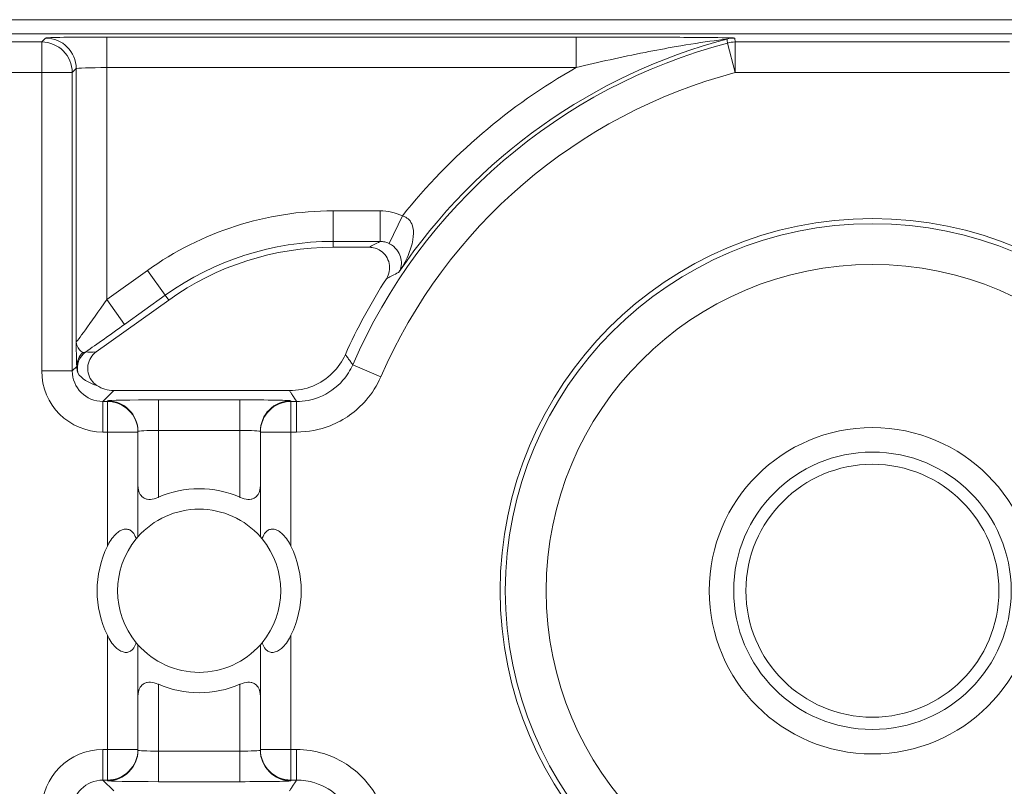
# Model space of a CAD drawing. Units: inches. Extents: x 0.1 to 10.9, y 0.1 to 8.4.
# Drawn here: x 9.2 to 9.3, y 4.5 to 4.6 of the extents above; entities that cross this region are included whole.
import ezdxf

# ---------------------------------------------------------------- set-up
doc = ezdxf.new("R2010")
doc.units = ezdxf.units.IN
doc.header["$MEASUREMENT"] = 0
for name, color, linetype, lineweight in [('Hatch (ANSI)', 7, 'Continuous', 5), ('Visible (ANSI)', 7, 'Continuous', 5), ('Visible Narrow (ANSI)', 7, 'Continuous', 5)]:
    doc.layers.add(name, color=color, linetype=linetype, lineweight=lineweight)

msp = doc.modelspace()

# ---------------------------------------------------------------- hatches: boundary and pattern name
at = {"layer": 'Hatch (ANSI)'}
h = msp.add_hatch(dxfattribs=at)
h.set_pattern_fill('ANSI31', color=256, scale=0.9999999999999998, angle=-14.99997778074499, style=0)
h.set_pattern_definition([(30.000022219255, (0, 0), (-0.0625000419804855, 0.1082531512355993), [])])
edge = h.paths.add_edge_path()
edge.add_ellipse((9.300000000000077, 4.567656249999988), major_axis=(-0.0135625, 0), ratio=1, start_angle=0, end_angle=360)

# ---------------------------------------------------------------- linework, layer by layer
at = {"layer": 'Visible (ANSI)'}
for p, q in [((9.443270312500024, 4.628906249999991), (9.156729687500023, 4.628906249999991)), ((9.436281683081424, 4.627374766747672), (9.163718316918676, 4.627374766747672)), ((9.246044318078708, 4.604495014749433), (9.242168697832383, 4.604495014749433)), ((9.224544096425566, 4.598836348843858), (9.21677522205285, 4.593274350312695)), ((9.218655562749776, 4.589124812499947), (9.237498776407367, 4.58912481249999)), ((9.221250000000069, 4.584678482560416), (9.221250000000065, 4.584754848469478)), ((9.221250000000069, 4.573443830992943), (9.221250000000069, 4.584678482560416)), ((9.234375000000062, 4.584754848469478), (9.234375000000062, 4.584678482560416)), ((9.234375000000062, 4.584678482560416), (9.234375000000062, 4.573443830992943)), ((9.221250000000069, 4.550634017439563), (9.221250000000069, 4.561868669007036)), ((9.234375000000062, 4.561868669007036), (9.234375000000062, 4.550634017439563)), ((9.221250000000065, 4.550557651530502), (9.221250000000069, 4.550634017439563)), ((9.234375000000062, 4.550634017439563), (9.234375000000062, 4.550557651530502))]:
    msp.add_line(p, q, dxfattribs=at)
for centre, radius in [((9.300000000000066, 4.56765624999999), 0.03992165625), ((9.300000000000077, 4.56765624999999), 0.0175), ((9.300000000000077, 4.56765624999999), 0.0135625)]:
    msp.add_circle(centre, radius, dxfattribs=at)
for centre, radius, start, end in [((9.242168697832401, 4.574218702249433), 0.0302763125000001, 90.00000000003176, 125.600150000032), ((9.300000000000045, 4.567656249999988), 0.0619373125000037, 147.2904766578373, 155.8450903684459), ((9.227812500000065, 4.56765624999999), 0.0109375, 66.42182152179846, 113.5781784782001), ((9.227812500000063, 4.56765624999999), 0.00875, 41.40962210926682, 138.5903778907296), ((9.227812500000066, 4.56765624999999), 0.00875, 140.4839714239658, 219.5160285760341), ((9.227812500000066, 4.56765624999999), 0.00875, 320.4839714239658, 39.51602857603415), ((9.227812500000066, 4.56765624999999), 0.0109375, 154.1580672368337, 205.8419327631694), ((9.227812500000066, 4.56765624999999), 0.0109375, 334.1580672368337, 25.84193276316941), ((9.227812500000063, 4.56765624999999), 0.00875, 221.4096221092668, 318.5903778907298), ((9.227812500000065, 4.56765624999999), 0.0109375, 246.4218215217999, 293.5781784782)]:
    msp.add_arc(centre, radius, start, end, dxfattribs=at)
msp.add_ellipse((9.218656562326437, 4.592406562326385), major_axis=(-0.0023209009332127, -0.0023209009332127), ratio=0.9996954598818875, start_param=0.1964977604436857, end_param=0.7852458701502794, dxfattribs=at)
for points, knots in [([(9.247884646127936, 4.601125946301383), (9.24803868830417, 4.601365803946142), (9.248144413929955, 4.601633454442451), (9.248247214944303, 4.602194020902961), (9.248243383646557, 4.602481553794315), (9.248125692938665, 4.603038811273608), (9.248013021839949, 4.603303200149158), (9.247692661185562, 4.603773900514003), (9.247488052245297, 4.603975697710788), (9.247072573399551, 4.604250187084414), (9.246878377760419, 4.604341090732901), (9.246469817646092, 4.604463838210758), (9.246257637710317, 4.604495014749436), (9.246044318078713, 4.604495014749436)], [0, 0, 0, 0, 0.0099299518036525, 0.0099299518036525, 0.0198527782812504, 0.0198527782812504, 0.0297701909232164, 0.0297701909232164, 0.0396870255068115, 0.0396870255068115, 0.0471166391943699, 0.0471166391943699, 0.0545475254176392, 0.0545475254176392, 0.0545475254176392, 0.0545475254176392]), ([(9.21677522205285, 4.593274350312695), (9.216543494336475, 4.593108448644541), (9.216346371433152, 4.592898886876144), (9.216043671579463, 4.592416120323846), (9.215940939004337, 4.592147571022589), (9.215844259182658, 4.59158629198983), (9.2158512009098, 4.591298955960794), (9.215974873962171, 4.590743069436438), (9.216090431490741, 4.590479860391271), (9.216409336831285, 4.590022019406205), (9.21660611721692, 4.589829075910577), (9.216833308695016, 4.589677339285988)], [0, 0, 0, 0, 0.0099275329655496, 0.0099275329655496, 0.0198493578681092, 0.0198493578681092, 0.0297676033422226, 0.0297676033422226, 0.0396871391564838, 0.0396871391564838, 0.0492040401048923, 0.0492040401048923, 0.0492040401048923, 0.0492040401048923]), ([(9.237498776407367, 4.58912481249999), (9.238353269445861, 4.58912481249999), (9.239199585245894, 4.589291709948382), (9.24078048426026, 4.589940520029246), (9.241499951456987, 4.590416177182823), (9.242686171622028, 4.591587000287185), (9.2431533495866, 4.592260089764983), (9.243485767887408, 4.593001313591181)], [0, 0, 0, 0, 0.0297656546437168, 0.0297656546437168, 0.05952699409174, 0.05952699409174, 0.0878246786108407, 0.0878246786108407, 0.0878246786108407, 0.0878246786108407]), ([(9.221250009229461, 4.579022832064405), (9.221250002449024, 4.579002121271113), (9.221250219556953, 4.578981465111581), (9.221258438151777, 4.578601997181786), (9.221333667136284, 4.578262567069983), (9.22149773503184, 4.577993976081783), (9.221595983635403, 4.57783313602571), (9.221739711851212, 4.577682339934019), (9.222022279474237, 4.577536668985079), (9.222127499764323, 4.57750097362123), (9.222353261823052, 4.577459325557091), (9.222473799317507, 4.577453346860366), (9.22284915396413, 4.577475998708861), (9.223125609775787, 4.577549751039203), (9.223407006742534, 4.57766744664526), (9.223422277024255, 4.577673973082488), (9.223437507094127, 4.577680618078284)], [-0.0163945751081936, -0.0163945751081936, -0.0163945751081936, -0.0163945751081936, -0.0155049274822821, -0.0155049274822821, 0, 0, 0, 0.0092847992494411, 0.0092847992494411, 0.0139271988741616, 0.0139271988741616, 0.0185695984988822, 0.0185695984988822, 0.0281125516043546, 0.0281125516043546, 0.0286614371171754, 0.0286614371171754, 0.0286614371171754, 0.0286614371171754]), ([(9.232187492906, 4.577680618078284), (9.232202722975869, 4.577673973082488), (9.232217993257592, 4.57766744664526), (9.232499390224342, 4.577549751039203), (9.232775846035995, 4.577475998708861), (9.233151200682618, 4.577453346860366), (9.233271738177072, 4.577459325557091), (9.233497500235805, 4.57750097362123), (9.23360272052589, 4.577536668985079), (9.233885288148915, 4.577682339934019), (9.234029016364724, 4.57783313602571), (9.234127264968286, 4.577993976081783), (9.234291332863844, 4.578262567069983), (9.234366561848349, 4.578601997181786), (9.234374780443176, 4.578981465111581), (9.234374997551104, 4.579002121271113), (9.234374990770668, 4.579022832064405)], [-0.0286614371171753, -0.0286614371171753, -0.0286614371171753, -0.0286614371171753, -0.0281125516043545, -0.0281125516043545, -0.0185695984988821, -0.0185695984988821, -0.0139271988741616, -0.0139271988741616, -0.0092847992494411, -0.0092847992494411, 0, 0, 0, 0.0155049274822821, 0.0155049274822821, 0.0163945751081935, 0.0163945751081935, 0.0163945751081935, 0.0163945751081935]), ([(9.217968750000066, 4.572423795719488), (9.21799430471134, 4.572476559595052), (9.218020473569352, 4.572528825603847), (9.218293406949323, 4.573055563441332), (9.218582355765445, 4.573492199566232), (9.219119047099245, 4.573951715867978), (9.21926926914894, 4.574056745419478), (9.219578207239216, 4.574206566796973), (9.219736900360928, 4.574251241392383), (9.220013727983323, 4.574273846217775), (9.22015103837551, 4.574256911015856), (9.22039706144138, 4.574169969446177), (9.220505852703864, 4.574100107221127), (9.220747783214973, 4.573886744565478), (9.220872692291199, 4.573698210189106), (9.221002906425984, 4.573400615763756), (9.221034716771237, 4.573313129051125), (9.221062342167755, 4.573223823011539)], [0.2380235975486789, 0.2380235975486789, 0.2380235975486789, 0.2380235975486789, 0.2401202499845165, 0.2401202499845165, 0.2593678732026223, 0.2593678732026223, 0.2654815584523797, 0.2654815584523797, 0.2715952437021371, 0.2715952437021371, 0.2773687036865411, 0.2773687036865411, 0.2831421636709451, 0.2831421636709451, 0.2932597058588188, 0.2932597058588188, 0.297212057255931, 0.297212057255931, 0.297212057255931, 0.297212057255931]), ([(9.234562657832374, 4.573223823011539), (9.234590283228897, 4.573313129051125), (9.23462209357415, 4.573400615763756), (9.234752307708934, 4.573698210189106), (9.23487721678516, 4.573886744565478), (9.235119147296269, 4.574100107221127), (9.23522793855875, 4.574169969446177), (9.235473961624624, 4.574256911015856), (9.235611272016804, 4.574273846217775), (9.235888099639203, 4.574251241392382), (9.236046792760916, 4.574206566796973), (9.236355730851187, 4.574056745419478), (9.236505952900886, 4.573951715867978), (9.237042644234684, 4.57349219956623), (9.237331593050804, 4.573055563441332), (9.23760452643078, 4.572528825603847), (9.237630695288791, 4.572476559595052), (9.237656250000066, 4.572423795719488)], [0.0675427034044665, 0.0675427034044665, 0.0675427034044665, 0.0675427034044665, 0.0714950548015786, 0.0714950548015786, 0.0816125969894523, 0.0816125969894523, 0.0873860569738564, 0.0873860569738564, 0.0931595169582604, 0.0931595169582604, 0.0992732022080178, 0.0992732022080178, 0.1053868874577753, 0.1053868874577753, 0.1246345106758809, 0.1246345106758809, 0.1267311631117187, 0.1267311631117187, 0.1267311631117187, 0.1267311631117187]), ([(9.221062342167755, 4.573223823011539), (9.221085337435133, 4.573251702607167), (9.221106646910666, 4.573277186724724), (9.221207117977057, 4.573396220860812), (9.221250000000069, 4.573443830992943), (9.221250000000069, 4.573443830992943)], [-0.1017239761639915, -0.1017239761639915, -0.1017239761639915, -0.1017239761639915, -0.0992839258944481, -0.0992839258944481, -0.089018423959596, -0.089018423959596, -0.089018423959596, -0.089018423959596]), ([(9.234375000000062, 4.573443830992943), (9.234375000000062, 4.573443830992943), (9.234417882023072, 4.573396220860812), (9.234518353089463, 4.573277186724724), (9.234539662564996, 4.573251702607167), (9.234562657832374, 4.573223823011539)], [0.0890184239595956, 0.0890184239595956, 0.0890184239595956, 0.0890184239595956, 0.0992839258944477, 0.0992839258944477, 0.101723976163991, 0.101723976163991, 0.101723976163991, 0.101723976163991]), ([(9.221062342167755, 4.562088676988443), (9.221034716771237, 4.561999370948854), (9.221002906425984, 4.561911884236224), (9.220872692291199, 4.561614289810873), (9.220747783214973, 4.561425755434501), (9.220505852703864, 4.561212392778854), (9.22039706144138, 4.561142530553802), (9.22015103837551, 4.561055588984125), (9.220013727983323, 4.561038653782206), (9.219736900360928, 4.561061258607598), (9.219578207239216, 4.561105933203007), (9.21926926914894, 4.561255754580502), (9.219119047099245, 4.561360784132003), (9.218582355765445, 4.561820300433748), (9.218293406949323, 4.562256936558648), (9.218020473569352, 4.562783674396133), (9.21799430471134, 4.562835940404928), (9.217968750000066, 4.562888704280493)], [0.0675427034044669, 0.0675427034044669, 0.0675427034044669, 0.0675427034044669, 0.0714950548015791, 0.0714950548015791, 0.0816125969894527, 0.0816125969894527, 0.0873860569738568, 0.0873860569738568, 0.0931595169582608, 0.0931595169582608, 0.0992732022080182, 0.0992732022080182, 0.1053868874577755, 0.1053868874577755, 0.1246345106758814, 0.1246345106758814, 0.1267311631117188, 0.1267311631117188, 0.1267311631117188, 0.1267311631117188]), ([(9.237656250000066, 4.562888704280493), (9.237630695288791, 4.562835940404928), (9.23760452643078, 4.562783674396133), (9.237331593050804, 4.562256936558648), (9.237042644234684, 4.561820300433748), (9.236505952900886, 4.561360784132003), (9.236355730851187, 4.561255754580502), (9.236046792760916, 4.561105933203007), (9.235888099639203, 4.561061258607598), (9.235611272016804, 4.561038653782206), (9.235473961624624, 4.561055588984125), (9.23522793855875, 4.561142530553802), (9.235119147296269, 4.561212392778854), (9.23487721678516, 4.561425755434501), (9.234752307708934, 4.561614289810873), (9.23462209357415, 4.561911884236224), (9.234590283228897, 4.561999370948854), (9.234562657832374, 4.562088676988443)], [0.2380235975486773, 0.2380235975486773, 0.2380235975486773, 0.2380235975486773, 0.2401202499845151, 0.2401202499845151, 0.2593678732026208, 0.2593678732026208, 0.2654815584523783, 0.2654815584523783, 0.2715952437021357, 0.2715952437021357, 0.2773687036865397, 0.2773687036865397, 0.2831421636709437, 0.2831421636709437, 0.2932597058588174, 0.2932597058588174, 0.2972120572559294, 0.2972120572559294, 0.2972120572559294, 0.2972120572559294]), ([(9.221250000000069, 4.561868669007036), (9.221250000000069, 4.561868669007036), (9.221207117977057, 4.561916279139167), (9.221106646910666, 4.562035313275256), (9.221085337435133, 4.562060797392812), (9.221062342167755, 4.562088676988443)], [0.089018423959596, 0.089018423959596, 0.089018423959596, 0.089018423959596, 0.0992839258944482, 0.0992839258944482, 0.1017239761639914, 0.1017239761639914, 0.1017239761639914, 0.1017239761639914]), ([(9.234562657832374, 4.562088676988443), (9.234539662564996, 4.562060797392812), (9.234518353089463, 4.562035313275256), (9.234417882023072, 4.561916279139167), (9.234375000000062, 4.561868669007036), (9.234375000000062, 4.561868669007036)], [-0.1017239761639912, -0.1017239761639912, -0.1017239761639912, -0.1017239761639912, -0.0992839258944478, -0.0992839258944478, -0.0890184239595957, -0.0890184239595957, -0.0890184239595957, -0.0890184239595957]), ([(9.223437507094127, 4.557631881921696), (9.223422277024255, 4.557638526917493), (9.223407006742534, 4.557645053354721), (9.223125609775787, 4.557762748960778), (9.22284915396413, 4.557836501291121), (9.222473799317507, 4.557859153139616), (9.222353261823052, 4.557853174442888), (9.222127499764323, 4.55781152637875), (9.222022279474237, 4.557775831014901), (9.221739711851212, 4.557630160065961), (9.221595983635403, 4.557479363974271), (9.22149773503184, 4.557318523918199), (9.221333667136284, 4.557049932929998), (9.221258438151777, 4.556710502818193), (9.221250219556953, 4.556331034888398), (9.221250002449024, 4.556310378728865), (9.221250009229461, 4.556289667935576)], [-0.0286614371171751, -0.0286614371171751, -0.0286614371171751, -0.0286614371171751, -0.0281125516043546, -0.0281125516043546, -0.0185695984988822, -0.0185695984988822, -0.0139271988741616, -0.0139271988741616, -0.0092847992494411, -0.0092847992494411, 0, 0, 0, 0.015504927482282, 0.015504927482282, 0.0163945751081936, 0.0163945751081936, 0.0163945751081936, 0.0163945751081936]), ([(9.234374990770668, 4.556289667935576), (9.234374997551104, 4.556310378728865), (9.234374780443176, 4.556331034888398), (9.234366561848349, 4.556710502818193), (9.234291332863844, 4.557049932929998), (9.234127264968286, 4.557318523918199), (9.234029016364724, 4.557479363974271), (9.233885288148915, 4.557630160065961), (9.23360272052589, 4.557775831014901), (9.233497500235805, 4.55781152637875), (9.233271738177072, 4.557853174442888), (9.233151200682618, 4.557859153139616), (9.232775846035995, 4.557836501291121), (9.232499390224342, 4.557762748960778), (9.232217993257592, 4.557645053354721), (9.232202722975869, 4.557638526917493), (9.232187492906, 4.557631881921696)], [-0.0163945751081935, -0.0163945751081935, -0.0163945751081935, -0.0163945751081935, -0.0155049274822821, -0.0155049274822821, 0, 0, 0, 0.0092847992494411, 0.0092847992494411, 0.0139271988741616, 0.0139271988741616, 0.0185695984988821, 0.0185695984988821, 0.0281125516043545, 0.0281125516043545, 0.0286614371171753, 0.0286614371171753, 0.0286614371171753, 0.0286614371171753])]:
    msp.add_open_spline(points, degree=3, knots=knots, dxfattribs=at)
at = {"layer": 'Visible Narrow (ANSI)'}
for p, q in [((9.217911994713104, 4.627049212057501), (9.217911994713107, 4.623768461807769)), ((9.268244997960347, 4.627049212057501), (9.217911994713104, 4.627049212057501)), ((9.268244997960347, 4.627049212057501), (9.268244997960348, 4.623768461807769)), ((9.210928482560492, 4.626514650694076), (9.164578432972286, 4.626514650694076)), ((9.211350494213644, 4.626936662347235), (9.210928482560492, 4.626514650694076)), ((9.210928482560492, 4.623233900444342), (9.210928482560492, 4.626514650694076)), ((9.285291572251033, 4.623233900444342), (9.284452228829476, 4.626405465487316)), ((9.285291572251033, 4.626514650694076), (9.285291572251033, 4.623233900444342)), ((9.3147084277491, 4.626514650694076), (9.285291572251033, 4.626514650694076)), ((9.191873848579286, 4.623233900444342), (9.210928482560492, 4.623233900444342)), ((9.214209232810221, 4.623233900444342), (9.210928482560492, 4.623233900444342)), ((9.210928482560492, 4.623233900444342), (9.210928482560492, 4.59123998305988)), ((9.214209232810225, 4.623233900444342), (9.214631244463376, 4.623655912097502)), ((9.214209232810225, 4.59123998305988), (9.214209232810225, 4.623233900444342)), ((9.214631244463376, 4.623655912097502), (9.214631244463376, 4.594339962008417)), ((9.217911994713107, 4.598899140332123), (9.217911994713107, 4.623768461807769)), ((9.217911994713107, 4.623768461807769), (9.268244997960348, 4.623768461807769)), ((9.285291572251033, 4.623233900444342), (9.3147084277491, 4.623233900444342)), ((9.247212154981677, 4.608406783325583), (9.242168697832392, 4.60840678332558)), ((9.242168697832392, 4.60840678332558), (9.242168697832392, 4.605126033075849)), ((9.247212154981678, 4.608406783325583), (9.247212154981678, 4.605126033075851)), ((9.249595747507678, 4.607860376643755), (9.248166929017401, 4.604908184920216)), ((9.242168697832392, 4.605126033075849), (9.247212154981678, 4.605126033075851)), ((9.242168697832392, 4.605126033075849), (9.242168697832383, 4.604495014749433)), ((9.222266957756515, 4.602017004888636), (9.217911994713107, 4.598899140332123)), ((9.222266957756515, 4.602017004888636), (9.224176764819937, 4.59934942936363)), ((9.217911994713107, 4.598899140332123), (9.219821801776527, 4.596231564807115)), ((9.219821801776527, 4.596231564807115), (9.224176764819937, 4.599349429363631)), ((9.224176764819937, 4.599349429363631), (9.224544096425566, 4.598836348843858)), ((9.210928482560492, 4.59123998305988), (9.214209232810221, 4.59123998305988)), ((9.214688375758085, 4.591719126007773), (9.214209232810225, 4.59123998305988)), ((9.247283041671842, 4.590593891125084), (9.244274723384386, 4.591902838519926)), ((9.217489983059957, 4.587959232810148), (9.218655562749776, 4.589124812499947)), ((9.217968750000065, 4.588035598719209), (9.217968750000066, 4.587959232810148)), ((9.223437500000065, 4.588131056105535), (9.223437500000065, 4.584850305855803)), ((9.232187500000062, 4.588131056105535), (9.223437500000065, 4.588131056105535)), ((9.232187500000062, 4.588131056105535), (9.232187500000064, 4.584850305855803)), ((9.237656250000066, 4.587959232810148), (9.237656250000065, 4.588035598719209)), ((9.217489983059957, 4.584678482560416), (9.217489983059957, 4.587959232810148)), ((9.217968750000066, 4.587959232810148), (9.217489983059957, 4.587959232810148)), ((9.217968750000068, 4.584678482560416), (9.217968750000066, 4.587959232810148)), ((9.237656250000066, 4.587959232810148), (9.237656250000066, 4.584678482560416)), ((9.238258086809466, 4.587959232810148), (9.237656250000066, 4.587959232810148)), ((9.238258086809473, 4.584678482560416), (9.238258086809466, 4.587959232810148)), ((9.223437500000065, 4.584850305855803), (9.232187500000064, 4.584850305855803)), ((9.223437500000065, 4.577680634332707), (9.223437500000065, 4.584850305855803)), ((9.232187500000064, 4.584850305855803), (9.232187500000064, 4.577680634332707)), ((9.217489983059957, 4.584678482560416), (9.217968750000066, 4.584678482560416)), ((9.221250000000069, 4.584678482560416), (9.217968750000068, 4.584678482560416)), ((9.217968750000066, 4.584678482560416), (9.217968750000066, 4.572423795719488)), ((9.237656250000066, 4.584678482560416), (9.234375000000062, 4.584678482560416)), ((9.237656250000066, 4.572423795719488), (9.237656250000066, 4.584678482560416)), ((9.237656250000066, 4.584678482560416), (9.238258086809473, 4.584678482560416)), ((9.217968750000066, 4.562888704280493), (9.217968750000066, 4.550634017439563)), ((9.237656250000066, 4.550634017439563), (9.237656250000066, 4.562888704280493)), ((9.223437500000065, 4.550462194144176), (9.223437500000065, 4.557631865667273)), ((9.232187500000064, 4.557631865667273), (9.232187500000064, 4.550462194144176)), ((9.217489983059957, 4.550634017439563), (9.217489983059957, 4.547353267189831)), ((9.217968750000066, 4.550634017439563), (9.217489983059957, 4.550634017439563)), ((9.217968750000066, 4.547353267189831), (9.217968750000068, 4.550634017439563)), ((9.217968750000068, 4.550634017439563), (9.221250000000069, 4.550634017439563)), ((9.223437500000065, 4.547181443894444), (9.223437500000065, 4.550462194144176)), ((9.232187500000064, 4.550462194144176), (9.223437500000065, 4.550462194144176)), ((9.232187500000062, 4.547181443894444), (9.232187500000064, 4.550462194144176)), ((9.234375000000062, 4.550634017439563), (9.237656250000066, 4.550634017439563)), ((9.237656250000066, 4.550634017439563), (9.237656250000066, 4.547353267189831)), ((9.238258086809473, 4.550634017439563), (9.237656250000066, 4.550634017439563)), ((9.238258086809473, 4.550634017439563), (9.238258086809466, 4.547353267189831)), ((9.218655562749776, 4.546187687499947), (9.217489983059957, 4.547353267189833)), ((9.217489983059957, 4.547353267189833), (9.217968750000066, 4.547353267189833)), ((9.217968750000066, 4.547353267189833), (9.217968750000065, 4.547276901280771)), ((9.223437500000065, 4.547181443894444), (9.232187500000062, 4.547181443894444)), ((9.237656250000066, 4.547353267189833), (9.238258086809466, 4.547353267189833)), ((9.237656250000065, 4.547276901280771), (9.237656250000066, 4.547353267189833))]:
    msp.add_line(p, q, dxfattribs=at)
for centre, radius in [((9.300000000000077, 4.56765624999999), 0.0393666706404252), ((9.300000000000077, 4.56765624999999), 0.034992336974116), ((9.300000000000058, 4.56765624999999), 0.014875)]:
    msp.add_circle(centre, radius, dxfattribs=at)
for centre, radius, start, end in [((9.300000000000066, 4.56765624999999), 0.0607717328101583, 104.8232975427267, 156.4856919201131), ((9.300000000000058, 4.56765624999999), 0.0611937444633178, 104.7688879948865, 146.0512227889398), ((9.300000000000066, 4.56765624999999), 0.0574909825604265, 104.8232975427269, 156.4856919201135), ((9.300000000000058, 4.56765624999999), 0.0644744947130499, 119.5063732745045, 141.4229599653133), ((9.24216869783241, 4.574218702249433), 0.034188081076147, 90.00000000003045, 125.6001500000305), ((9.24216869783241, 4.574218702249433), 0.0309073308264151, 90.00000000003112, 125.6001500000324)]:
    msp.add_arc(centre, radius, start, end, dxfattribs=at)
for centre, major_axis, ratio, start_param, end_param in [((9.217911994713107, 4.626934663193911), (-0.0065625, 0), 0.0174550649282176, 4.712388980385115, 6.265732014006813), ((9.210928482560492, 4.623233900444342), (-0.0023201941257892, 0.0023201941257476), 0.9996954598818932, 3.927143110225852, 5.49763485052559), ((9.211350494213644, 4.623655912097502), (-0.0023201941257884, 0.0023201941257483), 0.9996954598818923, 3.927143110226171, 5.497634850525911), ((9.285236777325206, 4.623655912097502), (0.003254035621859, 0.0004217270849391), 0.999845137564724, 1.44193320446645, 1.699659449089734), ((9.285291572251033, 4.623233900444343), (-0.0032538350136094, -0.0004232720953534), 0.9998451184731456, 4.583051118715828, 4.841726842022906), ((9.217911994713107, 4.623653912944178), (0.00328125, 0), 0.0349101298564359, 1.570796326794896, 3.124139360906386), ((9.217911994713107, 4.599040019647183), (-0.0032805834983352, -0.0047001995542331), 0.014070091620589, 6.280482648021777, 7.833825682302002), ((9.21982180177653, 4.596372444122175), (-0.0065621611119712, -0.004699503604002), 0.0141912344843467, 0.8735330927475221, 1.560633598316881), ((9.216932423982769, 4.591505015418471), (-0.0017784451991798, -0.0012732487502091), 0.999965410324852, 4.712388980384768, 5.886137652999912), ((9.217068923655592, 4.59387051204782), (-0.0017624382362845, -0.0003526525515317), 0.3009142116830354, 0.5860008437848938, 1.343537300545215), ((9.216875542591241, 4.591719126007793), (-0.0021832697890264, -0.0001359752857128), 0.962761757560677, 5.427107160710445, 6.218585824877622), ((9.217491982213282, 4.591241982213205), (-0.0046418018664254, -0.0046418018664254), 0.9996954598818875, 5.497939437029733, 7.068431177329438), ((9.217491982213279, 4.591241982213205), (-0.0023223143328501, -0.0023223143328501), 0.9990870283786463, 5.497939437029535, 7.06843117732942), ((9.218342128364538, 4.592092128364481), (0.0038662434473835, 5.45745448568e-05), 0.6750069890902541, 3.544745720476618, 4.301972134661482), ((9.223437500000065, 4.588035598719209), (-0.00546875, 0), 0.0174550649282176, 4.712388980385201, 6.28318530620336), ((9.217968750000065, 4.584754848469478), (0.00328125, 0), 0.9998476951563914, 0, 1.57079632679489), ((9.232187500000064, 4.588035598719209), (-0.00546875, 0), 0.0174550649282176, 3.141592652614282, 4.712388980385201), ((9.237656250000065, 4.584754848469478), (-0.00328125, 0), 0.9998476951563914, 4.712388980384691, 6.283185307179592), ((9.217968750000066, 4.584678482560416), (0.00328125, 0), 0.9998476951563912, 3.3e-15, 1.570796326794894), ((9.237656250000066, 4.584678482560416), (-0.00328125, 0), 0.9998476951563915, 4.71238898038469, 6.28318530717959), ((9.223437500000065, 4.584754848469478), (0.0021875, 0), 0.0436376623205442, 1.570796326794896, 3.14159265343366), ((9.232187500000064, 4.584754848469478), (0.0021875, 0), 0.0436376623205442, 0, 1.570796326794896), ((9.217491982213282, 4.544070517786776), (-0.0046418018664254, 0.0046418018664254), 0.9996954598818872, 5.497939437029735, 7.068431177329442), ((9.217968750000066, 4.550634017439563), (0.00328125, 0), 0.9998476951563915, 4.712388980384693, 6.283185307179584), ((9.217968750000065, 4.550557651530502), (0.00328125, 0), 0.9998476951563914, 4.712388980384687, 6.283185307179578), ((9.223437500000065, 4.550557651530502), (-0.0021875, 0), 0.0436376623205441, 0, 1.570796326794896), ((9.232187500000064, 4.550557651530502), (-0.0021875, 0), 0.0436376623205441, 1.570796326794896, 3.141592653745945), ((9.237656250000066, 4.550634017439563), (-0.00328125, 0), 0.9998476951563914, 0, 1.570796326794898), ((9.237656250000065, 4.550557651530502), (-0.00328125, 0), 0.9998476951563914, 0, 1.570796326794894), ((9.217491982213279, 4.544070517786776), (-0.0023223143328501, 0.0023223143328501), 0.9990870283786469, 5.497939437029756, 7.068431177329641), ((9.223437500000065, 4.547276901280771), (0.00546875, 0), 0.0174550649282176, 3.141592654566069, 4.712388980384177), ((9.232187500000064, 4.547276901280771), (0.00546875, 0), 0.0174550649282176, 4.712388980384177, 6.283185308155147)]:
    msp.add_ellipse(centre, major_axis=major_axis, ratio=ratio, start_param=start_param, end_param=end_param, dxfattribs=at)
for points, knots in [([(9.285236777325206, 4.626936662347235), (9.285234805333069, 4.626951878189164), (9.284553373508373, 4.626964620209421), (9.282658711449942, 4.626990792332415), (9.281209467017852, 4.627002016633866), (9.278643073259213, 4.627019090234587), (9.27748721062444, 4.627025356774391), (9.273676908649495, 4.62704241198295), (9.270949920113713, 4.627049212057501), (9.268244997960347, 4.627049212057501)], [0, 0, 0, 0, 0.0303702725969073, 0.0303702725969073, 0.0841709764505402, 0.0841709764505402, 0.1260437521583928, 0.1260437521583928, 0.2202677832835845, 0.2202677832835845, 0.2202677832835845, 0.2202677832835845]), ([(9.268244997960348, 4.623768461807769), (9.270621845088739, 4.624348181981212), (9.27311546421884, 4.624907738697549), (9.276729468768783, 4.625620761627778), (9.27784359031672, 4.625827375245786), (9.280351789440331, 4.626260862690447), (9.281796140613622, 4.626485233330368), (9.283706917042336, 4.626749474735759), (9.284400521527992, 4.626836160522113), (9.2844004460815, 4.626828272772445)], [-0.2202677832835845, -0.2202677832835845, -0.2202677832835845, -0.2202677832835845, -0.1260437521583928, -0.1260437521583928, -0.0841709764505402, -0.0841709764505402, -0.0303702725969073, -0.0303702725969073, 0, 0, 0, 0]), ([(9.2844004460815, 4.626828272772445), (9.28440591364954, 4.626783556739455), (9.284411384077174, 4.626738840513462), (9.284422330669527, 4.626649407672795), (9.284427806834248, 4.626604691058118), (9.2844332858765, 4.626559974247737), (9.28443876491875, 4.626515257437358), (9.284444246838538, 4.626470540431278), (9.284450563973268, 4.626419037319061), (9.28445139636812, 4.626412251405461), (9.284452228829476, 4.626405465487316)], [0, 0, 0, 0, 0.089084861075231, 0.089084861075231, 0.1781697221504619, 0.1781697221504619, 0.1781697221504619, 0.2672545832256929, 0.2672545832256929, 0.2807733572884398, 0.2807733572884398, 0.2807733572884398, 0.2807733572884398]), ([(9.285291572251033, 4.626514650694076), (9.285290691184489, 4.626521423749029), (9.285289810197114, 4.626528196803988), (9.285283124355008, 4.62657960235724), (9.285277322857034, 4.626624234855669), (9.285271524782782, 4.626668867354233), (9.285265726708534, 4.626713499852797), (9.285259932057999, 4.626758132351496), (9.285248349580176, 4.626847397349163), (9.285242561752893, 4.626892029848131), (9.285236777325206, 4.626936662347235)], [-0.2807733572884399, -0.2807733572884399, -0.2807733572884399, -0.2807733572884399, -0.2672545832256929, -0.2672545832256929, -0.1781697221504619, -0.1781697221504619, -0.1781697221504619, -0.089084861075231, -0.089084861075231, 0, 0, 0, 0]), ([(9.249595747507673, 4.607860376643757), (9.24922654455648, 4.60803906558158), (9.248834672605163, 4.608176810430262), (9.24803506644256, 4.608360095069334), (9.247622326355216, 4.608406783325583), (9.247212154981678, 4.608406783325583)], [0, 0, 0, 0, 0.0142880268176666, 0.0142880268176666, 0.0285760536353331, 0.0285760536353331, 0.0285760536353331, 0.0285760536353331]), ([(9.24923751481392, 4.60182998932083), (9.249611104529645, 4.602396835788503), (9.249942561662843, 4.602998953242428), (9.250447157273113, 4.604165947124837), (9.250634752724665, 4.604741441493367), (9.250807205549783, 4.605756721413391), (9.250819544784852, 4.606215425159041), (9.250674450675143, 4.606880459808223), (9.250571338924276, 4.607125256701115), (9.2502987042816, 4.607485089895122), (9.250146783471198, 4.607618120261409), (9.249852016219457, 4.60777881697103), (9.249727779838114, 4.60782690242241), (9.249595747507678, 4.607860376643755)], [-0.0004878595781316, -0.0004878595781316, -0.0004878595781316, -0.0004878595781316, 0.0342322602286664, 0.0342322602286664, 0.0663630496011098, 0.0663630496011098, 0.0934837120892815, 0.0934837120892815, 0.1113509140382704, 0.1113509140382704, 0.1255331965778367, 0.1255331965778367, 0.1343971231650656, 0.1343971231650656, 0.1343971231650656, 0.1343971231650656]), ([(9.247212154981678, 4.605126033075851), (9.24719962854717, 4.605119338707114), (9.247187106566654, 4.605112644335842), (9.247174589030648, 4.60510594996204), (9.24697229816963, 4.604997764881542), (9.24677116787807, 4.604889579142549), (9.246394680643029, 4.60468593391733), (9.246219075327465, 4.604590474569158), (9.246044318078708, 4.604495014749433)], [0.4187270193503905, 0.4187270193503905, 0.4187270193503905, 0.4187270193503905, 0.4320958266211007, 0.4320958266211007, 0.4320958266211007, 0.6481437399316511, 0.6481437399316511, 0.8387748380775605, 0.8387748380775605, 0.8387748380775605, 0.8387748380775605]), ([(9.247212154981678, 4.605126033075851), (9.247376485711364, 4.605126173190056), (9.247541829629778, 4.605107630359506), (9.247862120624, 4.605034556200986), (9.248019072857792, 4.604979566987063), (9.248166929017401, 4.604908184920216)], [-0.0285760536353331, -0.0285760536353331, -0.0285760536353331, -0.0285760536353331, -0.0142880268176666, -0.0142880268176666, 0, 0, 0, 0]), ([(9.248166929017401, 4.604908184920216), (9.248258655199116, 4.604863901310713), (9.248348371991854, 4.604813078426391), (9.248571130734069, 4.604666979930414), (9.248696617569324, 4.604564201074184), (9.248948323044232, 4.604314374180735), (9.249067334146641, 4.604161232789452), (9.249305492200717, 4.603774711587574), (9.249398858872661, 4.603532828054023), (9.24951230619205, 4.603033255476257), (9.249518776358267, 4.602772254939398), (9.249447359897493, 4.602275809231521), (9.249362051618172, 4.602038385471471), (9.24923751481392, 4.60182998932083)], [-0.1343971231650656, -0.1343971231650656, -0.1343971231650656, -0.1343971231650656, -0.1255331965778367, -0.1255331965778367, -0.1113509140382704, -0.1113509140382704, -0.0934837120892815, -0.0934837120892815, -0.0663630496011098, -0.0663630496011098, -0.0342322602286664, -0.0342322602286664, 0.0004878595781316, 0.0004878595781316, 0.0004878595781316, 0.0004878595781316]), ([(9.247884646127932, 4.601125946301381), (9.24805618236224, 4.601216390709363), (9.248228523340975, 4.601306812272218), (9.248597951140338, 4.601499661867356), (9.24879527359882, 4.601602083312173), (9.248993696882684, 4.601704474527777), (9.249040379908736, 4.601728564098783), (9.249087123876537, 4.601752651996402), (9.249133929279706, 4.601776738214306)], [-0.8387748380774851, -0.8387748380774851, -0.8387748380774851, -0.8387748380774851, -0.6481437399316511, -0.6481437399316511, -0.4320958266211007, -0.4320958266211007, -0.4320958266211007, -0.3812662557671565, -0.3812662557671565, -0.3812662557671565, -0.3812662557671565]), ([(9.215345742745836, 4.593217577818292), (9.215268810030802, 4.593238941785791), (9.21519073132787, 4.593286618246219), (9.215111031783634, 4.59336162350103), (9.215020604338262, 4.593446724785441), (9.214928655804057, 4.59356518422494), (9.2147489810418, 4.593880110902315), (9.214641857991621, 4.594061399052558), (9.214631244463376, 4.594339962008417)], [0.0194298683531903, 0.0194298683531903, 0.0194298683531903, 0.0194298683531903, 0.034738516941525, 0.034738516941525, 0.034738516941525, 0.0521077754122875, 0.0521077754122875, 0.06947703388305, 0.06947703388305, 0.06947703388305, 0.06947703388305]), ([(9.214631244463376, 4.594339962008417), (9.214634726451957, 4.593882991913762), (9.214639875230734, 4.593466020936121), (9.21465223208739, 4.592750507900519), (9.21465932462935, 4.592453661359247), (9.214667011354996, 4.592213915433653), (9.214673786162448, 4.592002611875038), (9.214680947101577, 4.591838403281196), (9.214688375758085, 4.591719126007793)], [-0.06947703388305, -0.06947703388305, -0.06947703388305, -0.06947703388305, -0.0521077754122875, -0.0521077754122875, -0.034738516941525, -0.034738516941525, -0.034738516941525, -0.0194298683531903, -0.0194298683531903, -0.0194298683531903, -0.0194298683531903]), ([(9.21565921927382, 4.593283399101809), (9.215599889132374, 4.593246406092327), (9.215533584035766, 4.593221410265472), (9.215424997284538, 4.593206807141804), (9.215383280085156, 4.593207153819905), (9.215345742745836, 4.593217577818291)], [0, 0, 0, 0, 0.0122339990540354, 0.0122339990540354, 0.0197442401539082, 0.0197442401539082, 0.0197442401539082, 0.0197442401539082]), ([(9.244274723384386, 4.591902838519926), (9.24423112360183, 4.591963117805113), (9.24418756708902, 4.592023407796558), (9.2440618436457, 4.592197634254462), (9.243979787278244, 4.592311597995244), (9.243897882911618, 4.592425599021111), (9.243815978544996, 4.592539600046978), (9.243734226179171, 4.592653638358059), (9.243596935562447, 4.592845563077591), (9.243541316939174, 4.592923429881964), (9.243485767887408, 4.593001313591181)], [0.1136598223599244, 0.1136598223599244, 0.1136598223599244, 0.1136598223599244, 0.241468213172442, 0.241468213172442, 0.482936426344884, 0.482936426344884, 0.482936426344884, 0.7244046395173263, 0.7244046395173263, 0.8891929872173338, 0.8891929872173338, 0.8891929872173338, 0.8891929872173338]), ([(9.214688375758085, 4.591719126007872), (9.214692036550211, 4.591537393008209), (9.214710069678599, 4.591401218245206), (9.214758202642152, 4.591124419258261), (9.214788703504704, 4.591035864938894), (9.214800299622596, 4.591018073929836)], [-0.0197442401539082, -0.0197442401539082, -0.0197442401539082, -0.0197442401539082, -0.0122339990540354, -0.0122339990540354, 0, 0, 0, 0]), ([(9.244274723384386, 4.591902838519926), (9.244012970983958, 4.591301095931007), (9.24365503608698, 4.590730699800561), (9.24253240403468, 4.589431135442931), (9.241641645383744, 4.588801281197907), (9.239904602723739, 4.588116713283711), (9.23907429922484, 4.587959151351292), (9.238258086809466, 4.587959232810148)], [-0.131787887533646, -0.131787887533646, -0.131787887533646, -0.131787887533646, -0.0975023442133025, -0.0975023442133025, -0.0426454749007528, -0.0426454749007528, 0, 0, 0, 0]), ([(9.238258086809473, 4.584678482560416), (9.239482325344188, 4.584678482560416), (9.240727722716693, 4.584914913757971), (9.243333218754158, 4.585941869301793), (9.244669363616069, 4.58688664016442), (9.246353396074882, 4.588835857964971), (9.24689034868161, 4.589691375478902), (9.247283041671842, 4.590593891125084)], [0, 0, 0, 0, 0.0426454749007528, 0.0426454749007528, 0.0975023442133025, 0.0975023442133025, 0.131787887533646, 0.131787887533646, 0.131787887533646, 0.131787887533646]), ([(9.237498776407367, 4.58912481249999), (9.237552230191039, 4.589042256777736), (9.237605752539423, 4.588959701068985), (9.237737872777895, 4.588756174586471), (9.237816549931306, 4.588635203828377), (9.23789537714149, 4.588514233100121), (9.237974204351671, 4.588393262371862), (9.238053181618637, 4.588272291673334), (9.238174193440319, 4.588087291598247), (9.238216118732462, 4.588023262199921), (9.238258086809466, 4.587959232810148)], [-0.8891929872173442, -0.8891929872173442, -0.8891929872173442, -0.8891929872173442, -0.7244046395173263, -0.7244046395173263, -0.482936426344884, -0.482936426344884, -0.482936426344884, -0.241468213172442, -0.241468213172442, -0.1136598223599255, -0.1136598223599255, -0.1136598223599255, -0.1136598223599255]), ([(9.247283041671842, 4.544718608874896), (9.246794597349675, 4.545841187209647), (9.246080912908072, 4.546888836801521), (9.244099698435107, 4.548868241651813), (9.242700289123523, 4.549716490000681), (9.240241041844618, 4.55048298584847), (9.239242333877362, 4.550634017439563), (9.238258086809473, 4.550634017439563)], [0, 0, 0, 0, 0.0426454746677516, 0.0426454746677516, 0.0975023443899634, 0.0975023443899634, 0.1317878879663458, 0.1317878879663458, 0.1317878879663458, 0.1317878879663458]), ([(9.238258086809466, 4.547353267189833), (9.238216118732359, 4.547289237799906), (9.23817419344012, 4.547225208401429), (9.238053181618236, 4.547040208326039), (9.237974204351175, 4.546919237627356), (9.237895377140896, 4.546798266898947), (9.237816549930617, 4.546677296170537), (9.237737872777103, 4.546556325412293), (9.237605752538832, 4.54635279893008), (9.237552230190744, 4.546270243221787), (9.237498776407367, 4.54618768749999)], [0.1136598223599309, 0.1136598223599309, 0.1136598223599309, 0.1136598223599309, 0.241468213476272, 0.241468213476272, 0.4829364269525441, 0.4829364269525441, 0.4829364269525441, 0.7244046404288162, 0.7244046404288162, 0.8891929872158142, 0.8891929872158142, 0.8891929872158142, 0.8891929872158142]), ([(9.238258086809466, 4.547353267189833), (9.238914294446973, 4.547353332680044), (9.239580133265733, 4.547252696073433), (9.241219687705568, 4.546741784665986), (9.24215263183809, 4.546176292771733), (9.243473396185797, 4.54485662042435), (9.24394914722952, 4.544158128496967), (9.244274723384386, 4.543409661480053)], [-0.1317878879663458, -0.1317878879663458, -0.1317878879663458, -0.1317878879663458, -0.0975023443899634, -0.0975023443899634, -0.0426454746677516, -0.0426454746677516, 0, 0, 0, 0])]:
    msp.add_open_spline(points, degree=3, knots=knots, dxfattribs=at)
msp.add_open_spline([(9.249237514813919, 4.60182998932083), (9.249202952800275, 4.601812239866034), (9.249168424355515, 4.601794489496342), (9.249133929279706, 4.601776738214306)], degree=3, dxfattribs=at)

doc.saveas('drawing.dxf')
